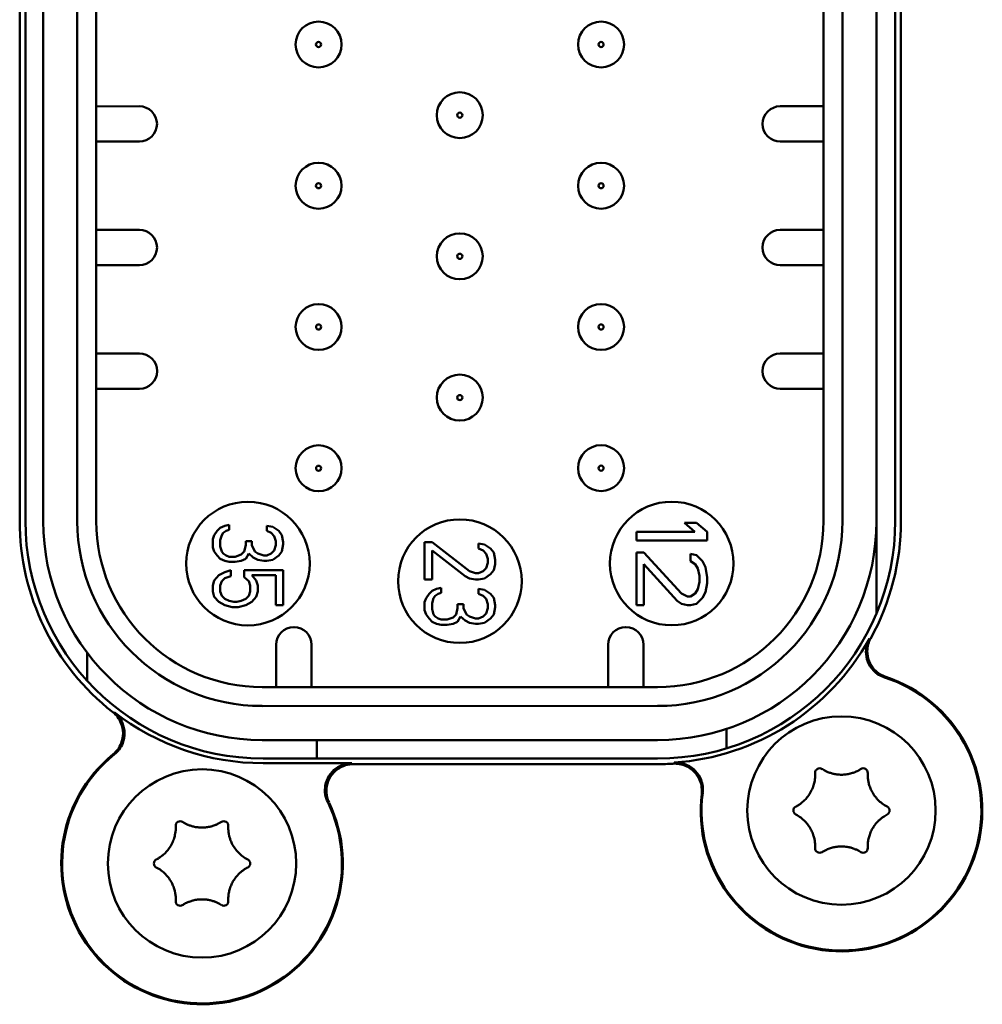
# Model space of a CAD drawing. Units: inches. Extents: x 0.3 to 33.7, y 0.7 to 21.3.
# Drawn here: x 9.4 to 10.5, y 8.6 to 9.7 of the extents above; entities that cross this region are included whole.
import ezdxf

# ---------------------------------------------------------------- set-up
doc = ezdxf.new("R2010")
doc.units = ezdxf.units.IN
doc.header["$LTSCALE"] = 2
doc.header["$MEASUREMENT"] = 0
doc.layers.add('Visible (ANSI)', color=7, linetype='Continuous', lineweight=50)

msp = doc.modelspace()

# ---------------------------------------------------------------- linework, layer by layer
at = {"layer": 'Visible (ANSI)'}
for p, q in [((9.4041, 11.0093), (9.4041, 9.1593)), ((9.4104, 11.0093), (9.4104, 9.1593)), ((9.4301, 11.0093), (9.4303, 9.1589)), ((9.4682, 9.1589), (9.4681, 11.0093)), ((9.4892, 11.0093), (9.4893, 9.1589)), ((10.3004, 9.159), (10.3002, 11.0094)), ((10.3213, 11.0094), (10.3215, 9.159)), ((10.3594, 9.159), (10.3594, 9.9071)), ((10.3804, 9.1593), (10.3804, 9.8843)), ((10.3867, 9.1593), (10.3867, 9.878)), ((9.5375, 9.6216), (9.4893, 9.6215)), ((10.2521, 9.6216), (10.3003, 9.6216)), ((9.4893, 9.5822), (9.5375, 9.5822)), ((10.3003, 9.5822), (10.2521, 9.5822)), ((9.5375, 9.4838), (9.4893, 9.4838)), ((10.2521, 9.4838), (10.3003, 9.4838)), ((9.4893, 9.4444), (9.5376, 9.4444)), ((10.3003, 9.4444), (10.2521, 9.4444)), ((9.5376, 9.346), (9.4893, 9.346)), ((10.2521, 9.346), (10.3004, 9.346)), ((9.4893, 9.3066), (9.5376, 9.3066)), ((10.3004, 9.3067), (10.2521, 9.3066)), ((10.1587, 9.157), (10.1453, 9.157)), ((10.1453, 9.157), (10.157, 9.1472)), ((10.1705, 9.1472), (10.1587, 9.157)), ((10.3594, 9.0561), (10.3594, 9.159)), ((9.6243, 9.1481), (9.6209, 9.1435)), ((9.6276, 9.1516), (9.6243, 9.1481)), ((9.6327, 9.1539), (9.6276, 9.1516)), ((9.6293, 9.1435), (9.631, 9.1458)), ((9.631, 9.1458), (9.6343, 9.1481)), ((9.6377, 9.155), (9.6327, 9.1539)), ((9.6343, 9.1481), (9.6377, 9.1493)), ((9.6377, 9.1493), (9.6377, 9.155)), ((9.6863, 9.1527), (9.6796, 9.1539)), ((9.6796, 9.1539), (9.6796, 9.1481)), ((9.6796, 9.1481), (9.6846, 9.1458)), ((9.6846, 9.1458), (9.688, 9.1424)), ((9.693, 9.1481), (9.6863, 9.1527)), ((9.6963, 9.1435), (9.693, 9.1481)), ((10.0917, 9.1472), (10.0917, 9.1373)), ((10.157, 9.1472), (10.0917, 9.1472)), ((10.1705, 9.1374), (10.1705, 9.1472)), ((9.6209, 9.1435), (9.6193, 9.1389)), ((9.6193, 9.1389), (9.6193, 9.1298)), ((9.6276, 9.1378), (9.6293, 9.1435)), ((9.6276, 9.1309), (9.6276, 9.1378)), ((9.6628, 9.1367), (9.6561, 9.1367)), ((9.6561, 9.1367), (9.6561, 9.1321)), ((9.6628, 9.1321), (9.6628, 9.1367)), ((9.688, 9.1424), (9.6896, 9.1367)), ((9.6896, 9.1367), (9.6896, 9.1321)), ((9.698, 9.1355), (9.6963, 9.1435)), ((9.698, 9.1332), (9.698, 9.1355)), ((9.8639, 9.1354), (9.8555, 9.1354)), ((9.8555, 9.1354), (9.8555, 9.094)), ((9.9058, 9.1032), (9.8639, 9.1354)), ((10.0917, 9.1373), (10.1705, 9.1374)), ((9.6193, 9.1298), (9.6209, 9.1252)), ((9.6209, 9.1252), (9.6243, 9.1206)), ((9.6293, 9.1252), (9.6276, 9.1309)), ((9.631, 9.1229), (9.6293, 9.1252)), ((9.6545, 9.1252), (9.6511, 9.1217)), ((9.6561, 9.1321), (9.6545, 9.1252)), ((9.6662, 9.1252), (9.6628, 9.1321)), ((9.6695, 9.1229), (9.6662, 9.1252)), ((9.688, 9.1263), (9.6846, 9.1229)), ((9.6896, 9.1321), (9.688, 9.1263)), ((9.693, 9.1206), (9.6963, 9.1252)), ((9.6963, 9.1252), (9.698, 9.1332)), ((9.8639, 9.094), (9.8639, 9.1262)), ((9.8639, 9.1262), (9.9007, 9.0975)), ((9.9225, 9.1331), (9.9158, 9.1342)), ((9.9158, 9.1342), (9.9158, 9.1285)), ((9.9158, 9.1285), (9.9208, 9.1262)), ((9.9208, 9.1262), (9.9242, 9.1227)), ((9.9292, 9.1285), (9.9225, 9.1331)), ((9.9326, 9.1239), (9.9292, 9.1285)), ((9.9342, 9.1158), (9.9326, 9.1239)), ((10.1001, 9.1242), (10.0917, 9.1242)), ((10.0917, 9.1242), (10.0917, 9.0652)), ((10.142, 9.0783), (10.1001, 9.1242)), ((9.6243, 9.1206), (9.6276, 9.1171)), ((9.6276, 9.1171), (9.6327, 9.1148)), ((9.6343, 9.1206), (9.631, 9.1229)), ((9.6327, 9.1148), (9.6377, 9.1137)), ((9.6377, 9.1194), (9.6343, 9.1206)), ((9.6444, 9.1194), (9.6377, 9.1194)), ((9.6377, 9.1137), (9.6444, 9.1137)), ((9.6511, 9.1217), (9.6444, 9.1194)), ((9.6444, 9.1137), (9.6511, 9.1148)), ((9.6511, 9.1148), (9.6561, 9.1171)), ((9.6561, 9.1171), (9.6595, 9.1229)), ((9.6595, 9.1229), (9.6645, 9.1183)), ((9.6645, 9.1183), (9.6695, 9.116)), ((9.6762, 9.1206), (9.6695, 9.1229)), ((9.6695, 9.116), (9.6762, 9.1148)), ((9.6796, 9.1206), (9.6762, 9.1206)), ((9.6762, 9.1148), (9.6796, 9.1148)), ((9.6846, 9.1229), (9.6796, 9.1206)), ((9.6796, 9.1148), (9.6863, 9.116)), ((9.6863, 9.116), (9.693, 9.1206)), ((9.9242, 9.1227), (9.9259, 9.117)), ((9.9259, 9.117), (9.9259, 9.1124)), ((9.9342, 9.1112), (9.9342, 9.1158)), ((10.1587, 9.1209), (10.152, 9.1226)), ((10.152, 9.1226), (10.152, 9.1144)), ((10.152, 9.1144), (10.1571, 9.1111)), ((10.1654, 9.1144), (10.1587, 9.1209)), ((10.1688, 9.1078), (10.1654, 9.1144)), ((9.6327, 9.1022), (9.626, 9.0988)), ((9.6394, 9.1045), (9.6327, 9.1022)), ((9.6394, 9.0976), (9.6394, 9.1045)), ((9.6545, 9.1045), (9.6545, 9.0965)), ((9.698, 9.1045), (9.6545, 9.1045)), ((9.698, 9.0655), (9.698, 9.1045)), ((9.9125, 9.1009), (9.9058, 9.1032)), ((9.9208, 9.1032), (9.9158, 9.1009)), ((9.9242, 9.1067), (9.9208, 9.1032)), ((9.9259, 9.1124), (9.9242, 9.1067)), ((9.9292, 9.0998), (9.9326, 9.1044)), ((9.9326, 9.1044), (9.9342, 9.1112)), ((10.1001, 9.0652), (10.1001, 9.1111)), ((10.1001, 9.1111), (10.137, 9.0701)), ((10.1571, 9.1111), (10.1604, 9.1062)), ((10.1604, 9.1062), (10.1621, 9.098)), ((10.1705, 9.0963), (10.1688, 9.1078)), ((9.6209, 9.093), (9.6193, 9.0873)), ((9.626, 9.0988), (9.6209, 9.093)), ((9.6277, 9.0873), (9.6293, 9.0919)), ((9.6293, 9.0919), (9.6327, 9.0953)), ((9.6327, 9.0953), (9.6394, 9.0976)), ((9.6545, 9.0965), (9.6595, 9.0919)), ((9.6595, 9.0919), (9.6612, 9.0873)), ((9.6679, 9.093), (9.6628, 9.0988)), ((9.6628, 9.0988), (9.6896, 9.0988)), ((9.6695, 9.0873), (9.6679, 9.093)), ((9.6896, 9.0988), (9.6896, 9.0655)), ((9.8555, 9.094), (9.8639, 9.094)), ((9.9007, 9.0975), (9.9058, 9.0952)), ((9.9058, 9.0952), (9.9125, 9.094)), ((9.9158, 9.1009), (9.9125, 9.1009)), ((9.9125, 9.094), (9.9158, 9.094)), ((9.9158, 9.094), (9.9225, 9.0952)), ((9.9225, 9.0952), (9.9292, 9.0998)), ((10.1621, 9.0914), (10.1604, 9.0832)), ((10.1621, 9.098), (10.1621, 9.0914)), ((10.1705, 9.0898), (10.1705, 9.0963)), ((9.6193, 9.0873), (9.6193, 9.0804)), ((9.6193, 9.0804), (9.621, 9.0746)), ((9.6277, 9.0804), (9.6277, 9.0873)), ((9.6293, 9.0758), (9.6277, 9.0804)), ((9.6612, 9.0804), (9.6595, 9.0758)), ((9.6612, 9.0873), (9.6612, 9.0804)), ((9.6679, 9.0746), (9.6695, 9.0804)), ((9.6695, 9.0804), (9.6695, 9.0873)), ((9.8639, 9.0814), (9.8605, 9.0779)), ((9.8689, 9.0837), (9.8639, 9.0814)), ((9.8739, 9.0848), (9.8689, 9.0837)), ((9.8739, 9.0791), (9.8739, 9.0848)), ((9.9225, 9.0825), (9.9158, 9.0837)), ((9.9158, 9.0837), (9.9158, 9.0779)), ((9.9292, 9.0779), (9.9225, 9.0825)), ((10.1604, 9.0832), (10.1571, 9.0783)), ((10.1654, 9.0734), (10.1688, 9.0799)), ((10.1688, 9.0799), (10.1705, 9.0898)), ((9.621, 9.0746), (9.626, 9.0689)), ((9.626, 9.0689), (9.6327, 9.0655)), ((9.6327, 9.0723), (9.6293, 9.0758)), ((9.6377, 9.0701), (9.6327, 9.0723)), ((9.6427, 9.0689), (9.6377, 9.0701)), ((9.6461, 9.0689), (9.6427, 9.0689)), ((9.6511, 9.0701), (9.6461, 9.0689)), ((9.6561, 9.0723), (9.6511, 9.0701)), ((9.6595, 9.0758), (9.6561, 9.0723)), ((9.6561, 9.0655), (9.6628, 9.0689)), ((9.6628, 9.0689), (9.6679, 9.0746)), ((9.8572, 9.0733), (9.8555, 9.0688)), ((9.8555, 9.0688), (9.8555, 9.0596)), ((9.8605, 9.0779), (9.8572, 9.0733)), ((9.8639, 9.0676), (9.8655, 9.0733)), ((9.8655, 9.0733), (9.8672, 9.0756)), ((9.8672, 9.0756), (9.8706, 9.0779)), ((9.8706, 9.0779), (9.8739, 9.0791)), ((9.9158, 9.0779), (9.9208, 9.0757)), ((9.9208, 9.0757), (9.9242, 9.0722)), ((9.9242, 9.0722), (9.9259, 9.0665)), ((9.9326, 9.0734), (9.9292, 9.0779)), ((9.9342, 9.0653), (9.9326, 9.0734)), ((10.137, 9.0701), (10.142, 9.0668)), ((10.1487, 9.075), (10.142, 9.0783)), ((10.152, 9.075), (10.1487, 9.075)), ((10.1571, 9.0783), (10.152, 9.075)), ((10.1587, 9.0668), (10.1654, 9.0734)), ((9.6327, 9.0655), (9.6411, 9.0632)), ((9.6411, 9.0632), (9.6478, 9.0632)), ((9.6478, 9.0632), (9.6561, 9.0655)), ((9.6896, 9.0655), (9.698, 9.0655)), ((9.8555, 9.0596), (9.8572, 9.055)), ((9.8639, 9.0607), (9.8639, 9.0676)), ((9.8655, 9.055), (9.8639, 9.0607)), ((9.8924, 9.0619), (9.8907, 9.055)), ((9.8991, 9.0665), (9.8924, 9.0665)), ((9.8924, 9.0665), (9.8924, 9.0619)), ((9.8991, 9.0619), (9.8991, 9.0665)), ((9.9024, 9.055), (9.8991, 9.0619)), ((9.9259, 9.0619), (9.9242, 9.0561)), ((9.9259, 9.0665), (9.9259, 9.0619)), ((9.9326, 9.055), (9.9342, 9.063)), ((9.9342, 9.063), (9.9342, 9.0653)), ((10.0917, 9.0652), (10.1001, 9.0652)), ((10.142, 9.0668), (10.1487, 9.0652)), ((10.1487, 9.0652), (10.152, 9.0652)), ((10.152, 9.0652), (10.1587, 9.0668)), ((9.8572, 9.055), (9.8605, 9.0504)), ((9.8605, 9.0504), (9.8639, 9.0469)), ((9.8639, 9.0469), (9.8689, 9.0446)), ((9.8672, 9.0527), (9.8655, 9.055)), ((9.8706, 9.0504), (9.8672, 9.0527)), ((9.8739, 9.0492), (9.8706, 9.0504)), ((9.8806, 9.0492), (9.8739, 9.0492)), ((9.8873, 9.0515), (9.8806, 9.0492)), ((9.8907, 9.055), (9.8873, 9.0515)), ((9.8873, 9.0446), (9.8924, 9.0469)), ((9.8924, 9.0469), (9.8957, 9.0527)), ((9.8957, 9.0527), (9.9007, 9.0481)), ((9.9007, 9.0481), (9.9058, 9.0458)), ((9.9058, 9.0527), (9.9024, 9.055)), ((9.9125, 9.0504), (9.9058, 9.0527)), ((9.9158, 9.0504), (9.9125, 9.0504)), ((9.9208, 9.0527), (9.9158, 9.0504)), ((9.9242, 9.0561), (9.9208, 9.0527)), ((9.9225, 9.0458), (9.9292, 9.0504)), ((9.9292, 9.0504), (9.9326, 9.055)), ((9.8689, 9.0446), (9.8739, 9.0435)), ((9.8739, 9.0435), (9.8806, 9.0435)), ((9.8806, 9.0435), (9.8873, 9.0446)), ((9.9058, 9.0458), (9.9125, 9.0446)), ((9.9125, 9.0446), (9.9158, 9.0446)), ((9.9158, 9.0446), (9.9225, 9.0458)), ((9.6901, 8.9739), (9.6901, 9.0212)), ((9.7295, 9.0212), (9.7295, 8.9739)), ((10.0602, 8.974), (10.0602, 9.0212)), ((10.0996, 9.0212), (10.0996, 8.974)), ((9.4795, 8.9808), (9.4795, 9.012)), ((9.6744, 8.9739), (10.1153, 8.974)), ((10.1153, 8.9529), (9.6744, 8.9528)), ((10.1921, 8.9273), (10.1921, 8.9057)), ((10.1154, 8.9149), (9.6744, 8.9149)), ((9.7354, 8.9149), (9.7354, 8.8943)), ((9.6754, 8.8943), (10.1154, 8.8943)), ((9.6754, 8.8891), (9.7744, 8.8891)), ((9.776, 8.888), (10.1154, 8.888))]:
    msp.add_line(p, q, dxfattribs=at)
for centre, radius in [((9.7373, 9.6905), 0.0256), ((10.0523, 9.6905), 0.0256), ((9.7373, 9.6905), 0.00286), ((10.0523, 9.6905), 0.00286), ((9.8948, 9.6117), 0.0256), ((9.8948, 9.6117), 0.00286), ((9.7373, 9.533), 0.0256), ((10.0523, 9.533), 0.0256), ((9.7373, 9.533), 0.00286), ((10.0523, 9.533), 0.00286), ((9.8948, 9.4543), 0.0256), ((9.8948, 9.4543), 0.00286), ((9.7374, 9.3755), 0.0256), ((10.0523, 9.3755), 0.0256), ((9.7374, 9.3755), 0.00286), ((10.0523, 9.3755), 0.00286), ((9.8948, 9.2968), 0.0256), ((9.8948, 9.2968), 0.00286), ((9.7374, 9.218), 0.0256), ((10.0523, 9.2181), 0.0256), ((9.7374, 9.218), 0.00286), ((10.0523, 9.2181), 0.00286), ((9.6586, 9.1117), 0.0689), ((10.1311, 9.1118), 0.0689), ((9.8949, 9.0921), 0.0689), ((10.3204, 8.8363), 0.105), ((9.6074, 8.7773), 0.105)]:
    msp.add_circle(centre, radius, dxfattribs=at)
for centre, radius, start, end in [((9.5375, 9.6019), 0.0197, 270.0112, 89.9982), ((10.2521, 9.6019), 0.0197, 90.0112, 269.9982), ((9.5375, 9.4641), 0.0197, 270.0112, 89.9982), ((10.2521, 9.4641), 0.0197, 90.0112, 269.9982), ((9.5376, 9.3263), 0.0197, 270.0112, 89.9982), ((10.2521, 9.3263), 0.0197, 90.0112, 269.9982), ((9.6754, 9.1593), 0.2713, 180, 231.8641), ((9.6754, 9.1593), 0.265, 180, 270), ((9.6744, 9.159), 0.2441, 180.0047, 270.0047), ((9.6744, 9.159), 0.2061, 180.0047, 270.0047), ((9.6744, 9.159), 0.185, 180.0047, 270.0047), ((10.1153, 9.159), 0.2061, 270.0047, 0.0047), ((10.1153, 9.159), 0.185, 270.0047, 0.0047), ((10.1154, 9.1593), 0.265, 270, 0), ((10.1153, 9.159), 0.2441, 270.0047, 0.0047), ((10.1154, 9.1593), 0.2713, 331.1244, 0), ((9.7098, 9.0212), 0.0197, 0.0112, 179.9982), ((10.0799, 9.0212), 0.0197, 0.0112, 179.9982), ((10.1154, 9.1593), 0.2702, 273.9219, 330.8827), ((10.3204, 8.8363), 0.157, 173.1287, 71.6758), ((10.3204, 8.8363), 0.156, 172.739, 72.0656), ((9.6754, 9.1593), 0.2702, 232.1154, 270), ((9.6074, 8.7773), 0.157, 129.135, 25.5827), ((9.6074, 8.7773), 0.156, 128.7297, 26.0965), ((10.1154, 9.1593), 0.2713, 270, 273.6802), ((10.3201, 8.8362), 0.0427, 194.9966, 194.9979), ((9.6075, 8.7771), 0.0427, 15.9908, 15.9913)]:
    msp.add_arc(centre, radius, start, end, dxfattribs=at)
for centre, major_axis, ratio, start_param, end_param in [((10.296, 8.8784), (-0.00259, 0.00428), 0.999792, 5.16773, 7.357189), ((10.3447, 8.8784), (0.00196, 0.0046), 0.999806, 5.066464, 7.256003), ((10.2717, 8.8363), (-0.00291, -0.00405), 0.997457, 4.238714, 5.336284), ((10.3691, 8.8363), (0.00269, -0.0042), 0.996235, 0.998992, 2.097884), ((10.2717, 8.8363), (0.00269, -0.0042), 0.996235, 4.140585, 5.239477), ((10.3691, 8.8363), (-0.00291, -0.00405), 0.997457, 1.097121, 2.194691), ((9.583, 8.8194), (-0.00259, 0.00428), 0.999792, 5.16773, 7.357189), ((9.6317, 8.8194), (0.00196, 0.0046), 0.999806, 5.066464, 7.256003), ((10.296, 8.7942), (0.00196, 0.0046), 0.999806, 1.924871, 4.11441), ((10.3447, 8.7942), (-0.00259, 0.00428), 0.999792, 2.026138, 4.215596), ((9.5587, 8.7773), (-0.00291, -0.00405), 0.997457, 4.238714, 5.336284), ((9.5587, 8.7773), (0.00269, -0.0042), 0.996235, 4.140585, 5.239477), ((9.6561, 8.7773), (0.00269, -0.0042), 0.996235, 0.998992, 2.097884), ((9.6561, 8.7773), (-0.00291, -0.00405), 0.997457, 1.097121, 2.194691), ((9.583, 8.7352), (0.00196, 0.0046), 0.999806, 1.924871, 4.11441), ((9.6317, 8.7352), (-0.00259, 0.00428), 0.999792, 2.026138, 4.215596)]:
    msp.add_ellipse(centre, major_axis=major_axis, ratio=ratio, start_param=start_param, end_param=end_param, dxfattribs=at)
for points, knots in [([(10.3684, 8.9847), (10.3661, 8.9855), (10.364, 8.9865), (10.3597, 8.9891), (10.3577, 8.9907), (10.3533, 8.9954), (10.3512, 8.9986), (10.3483, 9.0058), (10.3476, 9.0096), (10.3477, 9.016), (10.348, 9.0186), (10.3494, 9.0235), (10.3503, 9.0257), (10.3515, 9.0278)], [0.000001, 0.000001, 0.000001, 0.000001, 0.0181616, 0.0181616, 0.0379416, 0.0379416, 0.0672157, 0.0672157, 0.096508, 0.096508, 0.1164193, 0.1164193, 0.134701, 0.134701, 0.134701, 0.134701]), ([(10.3529, 9.0283), (10.3518, 9.0262), (10.3509, 9.0241), (10.3496, 9.0194), (10.3492, 9.0168), (10.3491, 9.0104), (10.3498, 9.0066), (10.3526, 8.9995), (10.3546, 8.9962), (10.3591, 8.9915), (10.3611, 8.9898), (10.3653, 8.9872), (10.3675, 8.9861), (10.3697, 8.9854)], [-0.1338577, -0.1338577, -0.1338577, -0.1338577, -0.1160055, -0.1160055, -0.0966169, -0.0966169, -0.0673289, -0.0673289, -0.0380476, -0.0380476, -0.0182113, -0.0182113, -0.000001, -0.000001, -0.000001, -0.000001]), ([(9.5083, 8.8991), (9.5101, 8.9007), (9.5119, 8.9024), (9.5149, 8.9065), (9.5162, 8.9089), (9.5186, 8.9149), (9.5193, 8.9187), (9.5193, 8.9264), (9.5185, 8.9302), (9.516, 8.9363), (9.5147, 8.9386), (9.5115, 8.9427), (9.5098, 8.9444), (9.5078, 8.9459)], [-0.1367669, -0.1367669, -0.1367669, -0.1367669, -0.1181244, -0.1181244, -0.0977309, -0.0977309, -0.0684752, -0.0684752, -0.0391729, -0.0391729, -0.0187261, -0.0187261, -0.000001, -0.000001, -0.000001, -0.000001]), ([(9.5094, 8.946), (9.5114, 8.9445), (9.5131, 8.9428), (9.5163, 8.9388), (9.5176, 8.9364), (9.5201, 8.9304), (9.5209, 8.9266), (9.5211, 8.919), (9.5204, 8.9151), (9.518, 8.909), (9.5166, 8.9066), (9.5135, 8.9024), (9.5117, 8.9006), (9.5098, 8.899)], [0.000001, 0.000001, 0.000001, 0.000001, 0.0186351, 0.0186351, 0.0390111, 0.0390111, 0.0682708, 0.0682708, 0.0975657, 0.0975657, 0.1185192, 0.1185192, 0.1376445, 0.1376445, 0.1376445, 0.1376445]), ([(9.7475, 8.8459), (9.7462, 8.8486), (9.7453, 8.8514), (9.7442, 8.8577), (9.7443, 8.8611), (9.7455, 8.8682), (9.7469, 8.8718), (9.751, 8.8783), (9.7536, 8.8811), (9.7594, 8.8853), (9.7625, 8.8868), (9.7685, 8.8886), (9.7714, 8.8891), (9.7744, 8.8891)], [0.000001, 0.000001, 0.000001, 0.000001, 0.0226511, 0.0226511, 0.0482683, 0.0482683, 0.0774951, 0.0774951, 0.1067198, 0.1067198, 0.1321551, 0.1321551, 0.1546717, 0.1546717, 0.1546717, 0.1546717]), ([(9.776, 8.888), (9.7731, 8.888), (9.7702, 8.8876), (9.7642, 8.8858), (9.7612, 8.8843), (9.7554, 8.8802), (9.7528, 8.8773), (9.7487, 8.8709), (9.7472, 8.8673), (9.746, 8.8602), (9.7459, 8.8568), (9.7469, 8.8506), (9.7477, 8.8478), (9.749, 8.8451)], [-0.1539816, -0.1539816, -0.1539816, -0.1539816, -0.1316131, -0.1316131, -0.1063992, -0.1063992, -0.0771603, -0.0771603, -0.0479429, -0.0479429, -0.0225052, -0.0225052, -0.000001, -0.000001, -0.000001, -0.000001]), ([(10.1645, 8.8551), (10.1647, 8.8574), (10.1647, 8.8598), (10.1642, 8.8647), (10.1635, 8.8672), (10.1612, 8.8732), (10.1591, 8.8765), (10.1539, 8.882), (10.1507, 8.8843), (10.1449, 8.887), (10.1424, 8.8877), (10.1375, 8.8886), (10.1352, 8.8887), (10.1328, 8.8886)], [-0.1338576, -0.1338576, -0.1338576, -0.1338576, -0.1158667, -0.1158667, -0.0962824, -0.0962824, -0.0670203, -0.0670203, -0.0377131, -0.0377131, -0.018073, -0.018073, -0.000001, -0.000001, -0.000001, -0.000001]), ([(10.1339, 8.8897), (10.1362, 8.8899), (10.1387, 8.8897), (10.1436, 8.8889), (10.1461, 8.8881), (10.152, 8.8854), (10.1551, 8.8831), (10.1604, 8.8775), (10.1624, 8.8743), (10.1648, 8.8683), (10.1654, 8.8657), (10.1659, 8.8608), (10.1659, 8.8584), (10.1656, 8.856)], [0.000001, 0.000001, 0.000001, 0.000001, 0.0182843, 0.0182843, 0.0381976, 0.0381976, 0.06749, 0.06749, 0.096764, 0.096764, 0.1165421, 0.1165421, 0.134701, 0.134701, 0.134701, 0.134701]), ([(10.2987, 8.8827), (10.2995, 8.8822), (10.3003, 8.8817), (10.3011, 8.8813), (10.3015, 8.881), (10.3019, 8.8808), (10.3023, 8.8806), (10.3032, 8.8801), (10.3043, 8.8797), (10.3053, 8.8792), (10.3057, 8.8791), (10.306, 8.879), (10.3064, 8.8788), (10.3076, 8.8784), (10.3088, 8.878), (10.3101, 8.8777), (10.3103, 8.8776), (10.3106, 8.8775), (10.3109, 8.8774), (10.3123, 8.8771), (10.3137, 8.8768), (10.3151, 8.8766), (10.3153, 8.8766), (10.3155, 8.8766), (10.3157, 8.8766), (10.3172, 8.8764), (10.3187, 8.8763), (10.3203, 8.8763), (10.322, 8.8763), (10.3237, 8.8764), (10.3254, 8.8766), (10.3254, 8.8766), (10.3254, 8.8766), (10.3254, 8.8766), (10.327, 8.8768), (10.3286, 8.8771), (10.3301, 8.8775), (10.3303, 8.8775), (10.3304, 8.8776), (10.3305, 8.8776), (10.3319, 8.878), (10.3333, 8.8784), (10.3346, 8.8789), (10.3348, 8.879), (10.335, 8.8791), (10.3352, 8.8792), (10.3364, 8.8796), (10.3375, 8.8802), (10.3386, 8.8807), (10.3389, 8.8808), (10.3391, 8.881), (10.3394, 8.8811), (10.3403, 8.8816), (10.3412, 8.8821), (10.342, 8.8827)], [0, 0, 0, 0, 0.0684141, 0.0684141, 0.0684141, 0.1, 0.1, 0.1, 0.1752427, 0.1752427, 0.1752427, 0.2, 0.2, 0.2, 0.2817453, 0.2817453, 0.2817453, 0.3, 0.3, 0.3, 0.3882915, 0.3882915, 0.3882915, 0.4, 0.4, 0.4, 0.4948108, 0.4948108, 0.4948108, 0.6, 0.6, 0.6, 0.6013743, 0.6013743, 0.6013743, 0.7, 0.7, 0.7, 0.7079045, 0.7079045, 0.7079045, 0.8, 0.8, 0.8, 0.8144356, 0.8144356, 0.8144356, 0.9, 0.9, 0.9, 0.9211163, 0.9211163, 0.9211163, 1, 1, 1, 1]), ([(10.2908, 8.8715), (10.2909, 8.872), (10.2909, 8.8725), (10.291, 8.873), (10.291, 8.8732), (10.291, 8.8734), (10.291, 8.8736), (10.2911, 8.8751), (10.2911, 8.8766), (10.291, 8.8782)], [0.8819954, 0.8819954, 0.8819954, 0.8819954, 0.9090909, 0.9090909, 0.9090909, 0.9197592, 0.9197592, 0.9197592, 1, 1, 1, 1]), ([(10.3497, 8.8782), (10.3496, 8.8768), (10.3496, 8.8754), (10.3497, 8.874), (10.3497, 8.8737), (10.3498, 8.8733), (10.3498, 8.873), (10.3499, 8.8715), (10.3501, 8.8701), (10.3504, 8.8687), (10.3504, 8.8685), (10.3505, 8.8682), (10.3505, 8.868), (10.3508, 8.8665), (10.3512, 8.8651), (10.3517, 8.8636), (10.3518, 8.8635), (10.3518, 8.8634), (10.3519, 8.8632), (10.3519, 8.8632), (10.3519, 8.8632), (10.3519, 8.8632)], [0, 0, 0, 0, 0.0723291, 0.0723291, 0.0723291, 0.0909091, 0.0909091, 0.0909091, 0.1687475, 0.1687475, 0.1687475, 0.1818182, 0.1818182, 0.1818182, 0.2652698, 0.2652698, 0.2652698, 0.2727273, 0.2727273, 0.2727273, 0.273397, 0.273397, 0.273397, 0.273397]), ([(10.2889, 8.8632), (10.2875, 8.8593), (10.2855, 8.8555), (10.2819, 8.8507), (10.2808, 8.8494), (10.2796, 8.8482)], [0, 0, 0, 0, 0.03201429, 0.03201429, 0.04514588, 0.04514588, 0.04514588, 0.04514588]), ([(10.2889, 8.8632), (10.2894, 8.8648), (10.2899, 8.8664), (10.2902, 8.868), (10.2902, 8.868), (10.2902, 8.8681), (10.2902, 8.8681)], [0.72747141, 0.72747141, 0.72747141, 0.72747141, 0.81818182, 0.81818182, 0.81818182, 0.81990028, 0.81990028, 0.81990028, 0.81990028]), ([(10.3713, 8.8407), (10.3675, 8.8427), (10.364, 8.8453), (10.3581, 8.8514), (10.3556, 8.8549), (10.353, 8.8601), (10.3524, 8.8616), (10.3519, 8.8632)], [0, 0, 0, 0, 0.03283248, 0.03283248, 0.06469599, 0.06469599, 0.07720192, 0.07720192, 0.07720192, 0.07720192]), ([(10.2694, 8.8407), (10.2698, 8.8409), (10.2701, 8.8411), (10.2705, 8.8413), (10.2709, 8.8415), (10.2713, 8.8418), (10.2717, 8.842), (10.2721, 8.8423), (10.2726, 8.8426), (10.273, 8.8428), (10.2734, 8.8431), (10.2737, 8.8433), (10.2741, 8.8436), (10.2741, 8.8436), (10.2742, 8.8436), (10.2742, 8.8436)], [0, 0, 0, 0, 0.0440821, 0.0440821, 0.0440821, 0.0909091, 0.0909091, 0.0909091, 0.1412007, 0.1412007, 0.1412007, 0.1818182, 0.1818182, 0.1818182, 0.1848674, 0.1848674, 0.1848674, 0.1848674]), ([(10.2759, 8.845), (10.2762, 8.8451), (10.2764, 8.8453), (10.2766, 8.8455), (10.2773, 8.846), (10.2779, 8.8466), (10.2785, 8.8472), (10.2788, 8.8474), (10.279, 8.8477), (10.2793, 8.8479), (10.2794, 8.848), (10.2795, 8.8481), (10.2796, 8.8482)], [0.2481216, 0.2481216, 0.2481216, 0.2481216, 0.2727273, 0.2727273, 0.2727273, 0.3358683, 0.3358683, 0.3358683, 0.3636364, 0.3636364, 0.3636364, 0.3725922, 0.3725922, 0.3725922, 0.3725922]), ([(10.2694, 8.8319), (10.2732, 8.8299), (10.2768, 8.8273), (10.2827, 8.8212), (10.2851, 8.8177), (10.2877, 8.8125), (10.2883, 8.811), (10.2889, 8.8094)], [0, 0, 0, 0, 0.03283248, 0.03283248, 0.06469599, 0.06469599, 0.07720192, 0.07720192, 0.07720192, 0.07720192]), ([(10.3713, 8.8319), (10.3706, 8.8315), (10.3698, 8.8311), (10.3691, 8.8306), (10.3683, 8.8301), (10.3675, 8.8296), (10.3666, 8.829), (10.3658, 8.8284), (10.365, 8.8278), (10.3641, 8.8271), (10.3632, 8.8263), (10.3623, 8.8255), (10.3614, 8.8247), (10.3606, 8.8238), (10.3597, 8.8228), (10.3588, 8.8217), (10.3579, 8.8206), (10.357, 8.8195), (10.3562, 8.8182), (10.3553, 8.8169), (10.3545, 8.8155), (10.3538, 8.814), (10.3531, 8.8125), (10.3524, 8.811), (10.3519, 8.8094), (10.3513, 8.8078), (10.3509, 8.8062), (10.3505, 8.8046), (10.3502, 8.803), (10.3499, 8.8013), (10.3498, 8.7996), (10.3496, 8.7979), (10.3496, 8.7962), (10.3497, 8.7944)], [0, 0, 0, 0, 0.0909091, 0.0909091, 0.0909091, 0.1818182, 0.1818182, 0.1818182, 0.2727273, 0.2727273, 0.2727273, 0.3636364, 0.3636364, 0.3636364, 0.4545455, 0.4545455, 0.4545455, 0.5454545, 0.5454545, 0.5454545, 0.6363636, 0.6363636, 0.6363636, 0.7272727, 0.7272727, 0.7272727, 0.8181818, 0.8181818, 0.8181818, 0.9090909, 0.9090909, 0.9090909, 1, 1, 1, 1]), ([(9.5778, 8.8125), (9.5779, 8.813), (9.5779, 8.8135), (9.578, 8.814), (9.578, 8.8142), (9.578, 8.8144), (9.578, 8.8146), (9.5781, 8.8161), (9.5781, 8.8176), (9.578, 8.8192)], [0.8819954, 0.8819954, 0.8819954, 0.8819954, 0.9090909, 0.9090909, 0.9090909, 0.9197592, 0.9197592, 0.9197592, 1, 1, 1, 1]), ([(9.5857, 8.8237), (9.5865, 8.8232), (9.5873, 8.8227), (9.5881, 8.8223), (9.5885, 8.822), (9.5889, 8.8218), (9.5893, 8.8216), (9.5902, 8.8211), (9.5913, 8.8207), (9.5923, 8.8202), (9.5927, 8.8201), (9.593, 8.82), (9.5934, 8.8198), (9.5946, 8.8194), (9.5958, 8.819), (9.5971, 8.8187), (9.5973, 8.8186), (9.5976, 8.8185), (9.5979, 8.8184), (9.5993, 8.8181), (9.6007, 8.8178), (9.6021, 8.8176), (9.6023, 8.8176), (9.6025, 8.8176), (9.6027, 8.8176), (9.6042, 8.8174), (9.6057, 8.8173), (9.6073, 8.8173), (9.609, 8.8173), (9.6107, 8.8174), (9.6124, 8.8176), (9.6124, 8.8176), (9.6124, 8.8176), (9.6124, 8.8176), (9.614, 8.8178), (9.6156, 8.8181), (9.6171, 8.8185), (9.6173, 8.8185), (9.6174, 8.8186), (9.6175, 8.8186), (9.6189, 8.819), (9.6203, 8.8194), (9.6216, 8.8199), (9.6218, 8.82), (9.622, 8.8201), (9.6222, 8.8202), (9.6234, 8.8206), (9.6245, 8.8212), (9.6256, 8.8217), (9.6259, 8.8218), (9.6261, 8.822), (9.6264, 8.8221), (9.6273, 8.8226), (9.6282, 8.8231), (9.629, 8.8237)], [0, 0, 0, 0, 0.0684141, 0.0684141, 0.0684141, 0.1, 0.1, 0.1, 0.1752427, 0.1752427, 0.1752427, 0.2, 0.2, 0.2, 0.2817453, 0.2817453, 0.2817453, 0.3, 0.3, 0.3, 0.3882915, 0.3882915, 0.3882915, 0.4, 0.4, 0.4, 0.4948108, 0.4948108, 0.4948108, 0.6, 0.6, 0.6, 0.6013743, 0.6013743, 0.6013743, 0.7, 0.7, 0.7, 0.7079045, 0.7079045, 0.7079045, 0.8, 0.8, 0.8, 0.8144356, 0.8144356, 0.8144356, 0.9, 0.9, 0.9, 0.9211163, 0.9211163, 0.9211163, 1, 1, 1, 1]), ([(9.6367, 8.8192), (9.6366, 8.8178), (9.6366, 8.8164), (9.6367, 8.815), (9.6367, 8.8147), (9.6368, 8.8143), (9.6368, 8.814), (9.6369, 8.8125), (9.6371, 8.8111), (9.6374, 8.8097), (9.6374, 8.8095), (9.6375, 8.8092), (9.6375, 8.809), (9.6378, 8.8075), (9.6382, 8.8061), (9.6387, 8.8046), (9.6388, 8.8045), (9.6388, 8.8044), (9.6389, 8.8042), (9.6389, 8.8042), (9.6389, 8.8042), (9.6389, 8.8042)], [0, 0, 0, 0, 0.0723291, 0.0723291, 0.0723291, 0.0909091, 0.0909091, 0.0909091, 0.1687475, 0.1687475, 0.1687475, 0.1818182, 0.1818182, 0.1818182, 0.2652698, 0.2652698, 0.2652698, 0.2727273, 0.2727273, 0.2727273, 0.273397, 0.273397, 0.273397, 0.273397]), ([(9.5759, 8.8042), (9.5764, 8.8058), (9.5769, 8.8074), (9.5772, 8.809), (9.5772, 8.809), (9.5772, 8.8091), (9.5772, 8.8091)], [0.72747141, 0.72747141, 0.72747141, 0.72747141, 0.81818182, 0.81818182, 0.81818182, 0.81990028, 0.81990028, 0.81990028, 0.81990028]), ([(10.291, 8.7944), (10.2911, 8.7958), (10.2911, 8.7972), (10.291, 8.7986), (10.291, 8.7989), (10.291, 8.7993), (10.291, 8.7996), (10.2908, 8.8011), (10.2906, 8.8025), (10.2904, 8.8039), (10.2903, 8.8041), (10.2903, 8.8044), (10.2902, 8.8046), (10.2899, 8.8061), (10.2895, 8.8076), (10.289, 8.809), (10.289, 8.8091), (10.2889, 8.8093), (10.2889, 8.8094), (10.2889, 8.8094), (10.2889, 8.8094), (10.2889, 8.8094)], [0, 0, 0, 0, 0.0723291, 0.0723291, 0.0723291, 0.0909091, 0.0909091, 0.0909091, 0.1687475, 0.1687475, 0.1687475, 0.1818182, 0.1818182, 0.1818182, 0.2652698, 0.2652698, 0.2652698, 0.2727273, 0.2727273, 0.2727273, 0.273397, 0.273397, 0.273397, 0.273397]), ([(9.5759, 8.8042), (9.5745, 8.8003), (9.5725, 8.7965), (9.5689, 8.7917), (9.5678, 8.7904), (9.5666, 8.7892)], [0, 0, 0, 0, 0.03201429, 0.03201429, 0.04514588, 0.04514588, 0.04514588, 0.04514588]), ([(9.6583, 8.7817), (9.6545, 8.7837), (9.651, 8.7863), (9.6451, 8.7924), (9.6426, 8.7959), (9.64, 8.8011), (9.6394, 8.8026), (9.6389, 8.8042)], [0, 0, 0, 0, 0.03283248, 0.03283248, 0.06469599, 0.06469599, 0.07720192, 0.07720192, 0.07720192, 0.07720192]), ([(10.342, 8.7899), (10.3413, 8.7904), (10.3405, 8.7909), (10.3397, 8.7913), (10.3393, 8.7916), (10.3389, 8.7918), (10.3385, 8.792), (10.3375, 8.7925), (10.3365, 8.7929), (10.3354, 8.7934), (10.3351, 8.7935), (10.3347, 8.7936), (10.3344, 8.7938), (10.3332, 8.7942), (10.3319, 8.7946), (10.3307, 8.795), (10.3304, 8.795), (10.3301, 8.7951), (10.3298, 8.7952), (10.3285, 8.7955), (10.327, 8.7958), (10.3256, 8.796), (10.3254, 8.796), (10.3252, 8.796), (10.3251, 8.796), (10.3235, 8.7962), (10.322, 8.7963), (10.3205, 8.7963), (10.3188, 8.7963), (10.3171, 8.7962), (10.3154, 8.796), (10.3153, 8.796), (10.3153, 8.796), (10.3153, 8.796), (10.3137, 8.7958), (10.3121, 8.7955), (10.3106, 8.7951), (10.3105, 8.7951), (10.3104, 8.795), (10.3102, 8.795), (10.3088, 8.7946), (10.3074, 8.7942), (10.3061, 8.7937), (10.3059, 8.7936), (10.3057, 8.7935), (10.3055, 8.7934), (10.3043, 8.793), (10.3032, 8.7924), (10.3021, 8.7919), (10.3019, 8.7918), (10.3016, 8.7916), (10.3014, 8.7915), (10.3004, 8.791), (10.2996, 8.7905), (10.2987, 8.7899)], [0, 0, 0, 0, 0.0684141, 0.0684141, 0.0684141, 0.1, 0.1, 0.1, 0.1752427, 0.1752427, 0.1752427, 0.2, 0.2, 0.2, 0.2817453, 0.2817453, 0.2817453, 0.3, 0.3, 0.3, 0.3882915, 0.3882915, 0.3882915, 0.4, 0.4, 0.4, 0.4948108, 0.4948108, 0.4948108, 0.6, 0.6, 0.6, 0.6013743, 0.6013743, 0.6013743, 0.7, 0.7, 0.7, 0.7079045, 0.7079045, 0.7079045, 0.8, 0.8, 0.8, 0.8144356, 0.8144356, 0.8144356, 0.9, 0.9, 0.9, 0.9211163, 0.9211163, 0.9211163, 1, 1, 1, 1]), ([(9.5564, 8.7817), (9.5568, 8.7819), (9.5571, 8.7821), (9.5575, 8.7823), (9.5579, 8.7825), (9.5583, 8.7828), (9.5587, 8.783), (9.5591, 8.7833), (9.5596, 8.7836), (9.56, 8.7838), (9.5604, 8.7841), (9.5607, 8.7843), (9.5611, 8.7846), (9.5611, 8.7846), (9.5612, 8.7846), (9.5612, 8.7846)], [0, 0, 0, 0, 0.0440821, 0.0440821, 0.0440821, 0.0909091, 0.0909091, 0.0909091, 0.1412007, 0.1412007, 0.1412007, 0.1818182, 0.1818182, 0.1818182, 0.1848674, 0.1848674, 0.1848674, 0.1848674]), ([(9.5629, 8.786), (9.5632, 8.7861), (9.5634, 8.7863), (9.5636, 8.7865), (9.5643, 8.787), (9.5649, 8.7876), (9.5655, 8.7882), (9.5658, 8.7884), (9.566, 8.7887), (9.5663, 8.7889), (9.5664, 8.789), (9.5665, 8.7891), (9.5666, 8.7892)], [0.2481216, 0.2481216, 0.2481216, 0.2481216, 0.2727273, 0.2727273, 0.2727273, 0.3358683, 0.3358683, 0.3358683, 0.3636364, 0.3636364, 0.3636364, 0.3725922, 0.3725922, 0.3725922, 0.3725922]), ([(9.5564, 8.7729), (9.5602, 8.7709), (9.5638, 8.7683), (9.5697, 8.7622), (9.5721, 8.7587), (9.5747, 8.7535), (9.5753, 8.752), (9.5759, 8.7504)], [0, 0, 0, 0, 0.03283248, 0.03283248, 0.06469599, 0.06469599, 0.07720192, 0.07720192, 0.07720192, 0.07720192]), ([(9.6583, 8.7729), (9.6576, 8.7725), (9.6568, 8.7721), (9.6561, 8.7716), (9.6553, 8.7711), (9.6545, 8.7706), (9.6536, 8.77), (9.6528, 8.7694), (9.652, 8.7688), (9.6511, 8.7681), (9.6502, 8.7673), (9.6493, 8.7665), (9.6484, 8.7657), (9.6476, 8.7648), (9.6467, 8.7638), (9.6458, 8.7627), (9.6449, 8.7616), (9.644, 8.7605), (9.6432, 8.7592), (9.6423, 8.7579), (9.6415, 8.7565), (9.6408, 8.755), (9.6401, 8.7535), (9.6394, 8.752), (9.6389, 8.7504), (9.6383, 8.7488), (9.6379, 8.7472), (9.6375, 8.7456), (9.6372, 8.744), (9.6369, 8.7423), (9.6368, 8.7406), (9.6366, 8.7389), (9.6366, 8.7372), (9.6367, 8.7354)], [0, 0, 0, 0, 0.0909091, 0.0909091, 0.0909091, 0.1818182, 0.1818182, 0.1818182, 0.2727273, 0.2727273, 0.2727273, 0.3636364, 0.3636364, 0.3636364, 0.4545455, 0.4545455, 0.4545455, 0.5454545, 0.5454545, 0.5454545, 0.6363636, 0.6363636, 0.6363636, 0.7272727, 0.7272727, 0.7272727, 0.8181818, 0.8181818, 0.8181818, 0.9090909, 0.9090909, 0.9090909, 1, 1, 1, 1]), ([(9.578, 8.7354), (9.5781, 8.7368), (9.5781, 8.7382), (9.578, 8.7396), (9.578, 8.7399), (9.578, 8.7403), (9.578, 8.7406), (9.5778, 8.7421), (9.5776, 8.7435), (9.5774, 8.7449), (9.5773, 8.7451), (9.5773, 8.7454), (9.5772, 8.7456), (9.5769, 8.7471), (9.5765, 8.7486), (9.576, 8.75), (9.576, 8.7501), (9.5759, 8.7503), (9.5759, 8.7504), (9.5759, 8.7504), (9.5759, 8.7504), (9.5759, 8.7504)], [0, 0, 0, 0, 0.0723291, 0.0723291, 0.0723291, 0.0909091, 0.0909091, 0.0909091, 0.1687475, 0.1687475, 0.1687475, 0.1818182, 0.1818182, 0.1818182, 0.2652698, 0.2652698, 0.2652698, 0.2727273, 0.2727273, 0.2727273, 0.273397, 0.273397, 0.273397, 0.273397]), ([(9.629, 8.7309), (9.6283, 8.7314), (9.6275, 8.7319), (9.6267, 8.7323), (9.6263, 8.7326), (9.6259, 8.7328), (9.6255, 8.733), (9.6245, 8.7335), (9.6235, 8.7339), (9.6224, 8.7344), (9.6221, 8.7345), (9.6217, 8.7346), (9.6214, 8.7348), (9.6202, 8.7352), (9.6189, 8.7356), (9.6177, 8.736), (9.6174, 8.736), (9.6171, 8.7361), (9.6168, 8.7362), (9.6155, 8.7365), (9.614, 8.7368), (9.6126, 8.737), (9.6124, 8.737), (9.6122, 8.737), (9.6121, 8.737), (9.6105, 8.7372), (9.609, 8.7373), (9.6075, 8.7373), (9.6058, 8.7373), (9.6041, 8.7372), (9.6024, 8.737), (9.6023, 8.737), (9.6023, 8.737), (9.6023, 8.737), (9.6007, 8.7368), (9.5991, 8.7365), (9.5976, 8.7361), (9.5975, 8.7361), (9.5974, 8.736), (9.5972, 8.736), (9.5958, 8.7356), (9.5944, 8.7352), (9.5931, 8.7347), (9.5929, 8.7346), (9.5927, 8.7345), (9.5925, 8.7344), (9.5913, 8.734), (9.5902, 8.7334), (9.5891, 8.7329), (9.5889, 8.7328), (9.5886, 8.7326), (9.5884, 8.7325), (9.5874, 8.732), (9.5866, 8.7315), (9.5857, 8.7309)], [0, 0, 0, 0, 0.0684141, 0.0684141, 0.0684141, 0.1, 0.1, 0.1, 0.1752427, 0.1752427, 0.1752427, 0.2, 0.2, 0.2, 0.2817453, 0.2817453, 0.2817453, 0.3, 0.3, 0.3, 0.3882915, 0.3882915, 0.3882915, 0.4, 0.4, 0.4, 0.4948108, 0.4948108, 0.4948108, 0.6, 0.6, 0.6, 0.6013743, 0.6013743, 0.6013743, 0.7, 0.7, 0.7, 0.7079045, 0.7079045, 0.7079045, 0.8, 0.8, 0.8, 0.8144356, 0.8144356, 0.8144356, 0.9, 0.9, 0.9, 0.9211163, 0.9211163, 0.9211163, 1, 1, 1, 1])]:
    msp.add_open_spline(points, degree=3, knots=knots, dxfattribs=at)
for points in [[(10.2908, 8.8715), (10.2907, 8.8703), (10.2905, 8.8692), (10.2902, 8.8681)], [(10.2759, 8.845), (10.2754, 8.8445), (10.2748, 8.8441), (10.2742, 8.8436)], [(9.5778, 8.8125), (9.5777, 8.8113), (9.5775, 8.8102), (9.5772, 8.8091)], [(9.5629, 8.786), (9.5624, 8.7855), (9.5618, 8.7851), (9.5612, 8.7846)]]:
    msp.add_open_spline(points, degree=3, dxfattribs=at)

doc.saveas('drawing.dxf')
